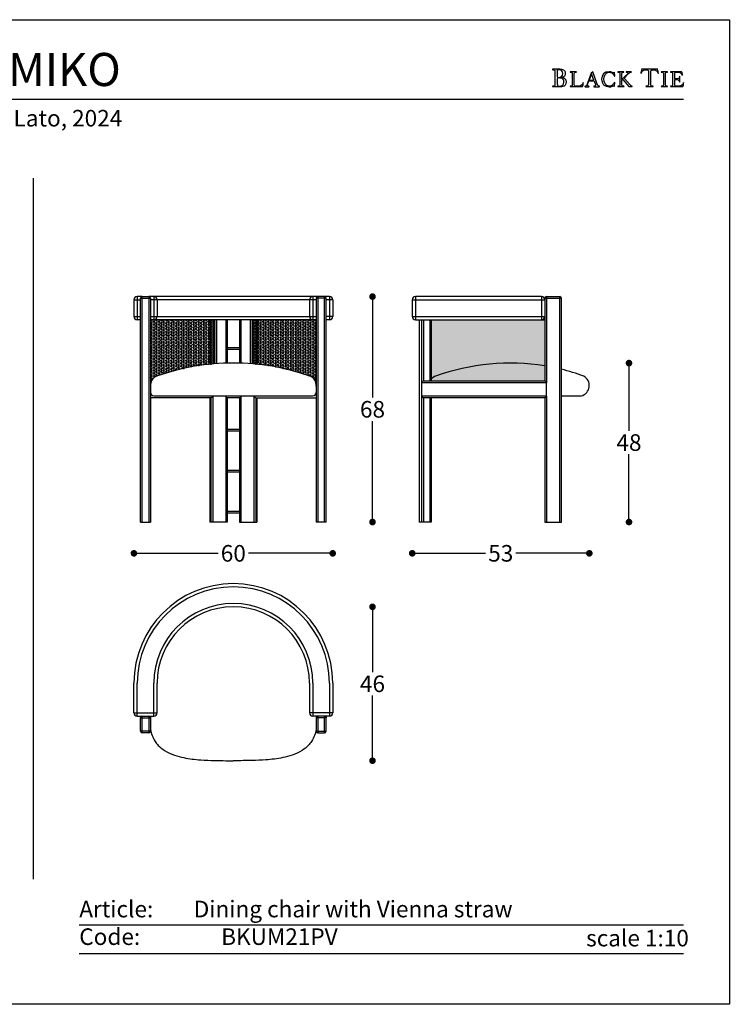
# Model space of a CAD drawing. Units: inches. Extents: x 36 to 456, y 36 to 333.
# Drawn here: x 242 to 456, y 36 to 333 of the extents above; entities that cross this region are included whole.
import ezdxf

# ---------------------------------------------------------------- set-up
doc = ezdxf.new("R2010")
doc.units = ezdxf.units.IN
doc.header["$MEASUREMENT"] = 0
doc.styles.add('Annotativa', font='arial.ttf')
doc.styles.add('quote', font='arial.ttf')
doc.dimstyles.new('QUOTE1_1', dxfattribs={"dimtxt": 3, "dimasz": 1, "dimexe": 0.5, "dimexo": 0.2, "dimgap": 1, "dimtad": 0, "dimtih": 1, "dimtoh": 1, "dimdec": 0, "dimzin": 11, "dimdsep": 46, "dimtxsty": 'quote', "dimblk": 'DOT', "dimcen": 0, "dimse1": 1, "dimse2": 1, "dimclrd": 4, "dimclre": 4, "dimclrt": 2, "dimadec": 0, "dimazin": 0, "dimtp": 1, "dimtm": 1, "dimtfac": 1, "dimtdec": 0, "dimtofl": 0, "dimtmove": 1, "dimatfit": 2, "dimldrblk": 'CLOSEDBLANK', "dimfxl": 1, "dimtolj": 1, "dimtzin": 0, "dimlwd": 25, "dimarcsym": 0})

# ---------------------------------------------------------------- blocks, each defined once
blk = doc.blocks.new('_Dot')
at = {"color": 0, "linetype": 'ByBlock', "lineweight": -2}
blk.add_line((-0.5, 0), (-1, 0), dxfattribs=at)
at = {"color": 0, "linetype": 'ByBlock', "const_width": 0.5}
blk.add_lwpolyline([(-0.25, 0, 1), (0.25, 0, 1)], format="xyb", close=True, dxfattribs=at)
blk = doc.blocks.new('*D28')
at = {"lineweight": 25, "transparency": 16777216}
for p, q in [((278.1, 171.97), (301.51, 171.97)), ((334.1, 171.97), (310.68, 171.97))]:
    blk.add_line(p, q, dxfattribs=at)
at = {"layer": 'Defpoints', "color": 0, "transparency": 16777216}
for p in [(336.1, 171.97), (276.1, 132.82), (336.1, 132.82)]:
    blk.add_point(p, dxfattribs=at)
at = {"lineweight": 25, "transparency": 16777216, "xscale": 2, "yscale": 2, "zscale": 2, "rotation": 180}
blk.add_blockref('_Dot', (276.1, 171.97), dxfattribs=at)
at = {"lineweight": 25, "transparency": 16777216, "xscale": 2, "yscale": 2, "zscale": 2}
blk.add_blockref('_Dot', (336.1, 171.97), dxfattribs=at)
at = {"transparency": 16777216, "insert": (306.1, 171.97), "char_height": 5, "attachment_point": 5, "style": 'quote'}
blk.add_mtext('\\A1;60', dxfattribs=at)
blk = doc.blocks.new('_ClosedBlank')
at = {"color": 0, "linetype": 'ByBlock', "lineweight": -2}
for p, q in [((-1, 0.17), (0, 0)), ((-1, 0.17), (-1, -0.17)), ((0, 0), (-1, -0.17))]:
    blk.add_line(p, q, dxfattribs=at)
blk = doc.blocks.new('*D29')
at = {"lineweight": 25, "transparency": 16777216}
for p, q in [((425.53, 227.35), (425.53, 208.94)), ((425.53, 183.41), (425.53, 201.83))]:
    blk.add_line(p, q, dxfattribs=at)
at = {"layer": 'Defpoints', "color": 0, "transparency": 16777216}
for p in [(389.73, 229.35), (405.11, 181.41), (425.53, 181.41)]:
    blk.add_point(p, dxfattribs=at)
at = {"lineweight": 25, "transparency": 16777216, "xscale": 2, "yscale": 2, "zscale": 2}
for p, rotation in [((425.53, 229.35), 90), ((425.53, 181.41), 270)]:
    blk.add_blockref('_Dot', p, dxfattribs=dict(at, rotation=rotation))
at = {"transparency": 16777216, "insert": (425.53, 205.38), "char_height": 5, "attachment_point": 5, "style": 'quote'}
blk.add_mtext('\\A1;48', dxfattribs=at)
blk = doc.blocks.new('*D25')
at = {"lineweight": 25, "transparency": 16777216}
for p, q in [((348.11, 247.41), (348.11, 218.97)), ((348.11, 183.41), (348.11, 211.86))]:
    blk.add_line(p, q, dxfattribs=at)
at = {"layer": 'Defpoints', "color": 0, "transparency": 16777216}
for p in [(335.11, 249.41), (333.61, 181.41), (348.11, 181.41)]:
    blk.add_point(p, dxfattribs=at)
at = {"lineweight": 25, "transparency": 16777216, "xscale": 2, "yscale": 2, "zscale": 2}
for p, rotation in [((348.11, 249.41), 90), ((348.11, 181.41), 270)]:
    blk.add_blockref('_Dot', p, dxfattribs=dict(at, rotation=rotation))
at = {"transparency": 16777216, "insert": (348.11, 215.41), "char_height": 5, "attachment_point": 5, "style": 'quote'}
blk.add_mtext('\\A1;68', dxfattribs=at)
blk = doc.blocks.new('*D26')
at = {"lineweight": 25, "transparency": 16777216}
for p, q in [((362.11, 171.97), (382.25, 171.97)), ((411.56, 171.97), (391.42, 171.97))]:
    blk.add_line(p, q, dxfattribs=at)
at = {"layer": 'Defpoints', "color": 0, "transparency": 16777216}
for p in [(360.11, 245.91), (413.56, 222.58), (413.56, 171.97)]:
    blk.add_point(p, dxfattribs=at)
at = {"lineweight": 25, "transparency": 16777216, "xscale": 2, "yscale": 2, "zscale": 2, "rotation": 180}
blk.add_blockref('_Dot', (360.11, 171.97), dxfattribs=at)
at = {"lineweight": 25, "transparency": 16777216, "xscale": 2, "yscale": 2, "zscale": 2}
blk.add_blockref('_Dot', (413.56, 171.97), dxfattribs=at)
at = {"transparency": 16777216, "insert": (386.83, 171.97), "char_height": 5, "attachment_point": 5, "style": 'quote'}
blk.add_mtext('\\A1;53', dxfattribs=at)
blk = doc.blocks.new('*D27')
at = {"lineweight": 25, "transparency": 16777216}
for p, q in [((348.11, 153.82), (348.11, 136.16)), ((348.11, 111.4), (348.11, 129.06))]:
    blk.add_line(p, q, dxfattribs=at)
at = {"layer": 'Defpoints', "color": 0, "transparency": 16777216}
for p in [(306.1, 155.82), (306.37, 109.4), (348.11, 109.4)]:
    blk.add_point(p, dxfattribs=at)
at = {"lineweight": 25, "transparency": 16777216, "xscale": 2, "yscale": 2, "zscale": 2}
for p, rotation in [((348.11, 155.82), 90), ((348.11, 109.4), 270)]:
    blk.add_blockref('_Dot', p, dxfattribs=dict(at, rotation=rotation))
at = {"transparency": 16777216, "insert": (348.11, 132.61), "char_height": 5, "attachment_point": 5, "style": 'quote'}
blk.add_mtext('\\A1;46', dxfattribs=at)

msp = doc.modelspace()

# ---------------------------------------------------------------- hatches: boundary and pattern name
at = {"true_color": 0x939598}
h = msp.add_hatch(dxfattribs=at)
h.set_pattern_fill('HEX', color=252, scale=2)
h.paths.add_polyline_path([(281.1, 242.41), (299, 242.41), (299, 229.01, 0.059331), (282.97, 225.41, 0.282013), (281.1, 222.87)])
h.paths.add_polyline_path([(299, 242.41), (299.34, 242.41), (299.34, 229.05, 0.00125), (299, 229.01)])
h.paths.add_polyline_path([(299.34, 242.41), (299.92, 242.41), (299.92, 229.1, 0.002087), (299.34, 229.05)])
h.paths.add_polyline_path([(299.92, 242.41), (300.41, 242.41), (300.41, 229.15, 0.00178), (299.92, 229.1)])
h = msp.add_hatch(color=252, dxfattribs=at)
h.dxf.hatch_style = 1
edge = h.paths.add_edge_path()
edge.add_line((301, 242.41), (300.41, 242.41))
edge.add_line((300.41, 242.41), (300.41, 229.15))
edge.add_arc((306.1, 159.9), 69.47, 454.2107, 454.6999, ccw=False)
edge.add_line((301, 229.19), (301, 242.41))
h = msp.add_hatch(color=252, dxfattribs=at)
h.dxf.hatch_style = 1
edge = h.paths.add_edge_path()
edge.add_line((311.21, 242.41), (311.8, 242.41))
edge.add_line((311.8, 242.41), (311.8, 229.15))
edge.add_arc((306.1, 159.9), 69.47, 85.3001, 85.7893)
edge.add_line((311.21, 229.19), (311.21, 242.41))
h = msp.add_hatch(dxfattribs=at)
h.set_pattern_fill('HEX', color=252, scale=2)
h.paths.add_polyline_path([(331.11, 242.41), (313.21, 242.41), (313.21, 229.01, -0.059331), (329.24, 225.41, -0.282013), (331.11, 222.87)])
h.paths.add_polyline_path([(313.21, 242.41), (312.87, 242.41), (312.87, 229.05, -0.00125), (313.21, 229.01)])
h.paths.add_polyline_path([(312.87, 242.41), (312.29, 242.41), (312.29, 229.1, -0.002087), (312.87, 229.05)])
h.paths.add_polyline_path([(312.29, 242.41), (311.8, 242.41), (311.8, 229.15, -0.00178), (312.29, 229.1)])
h = msp.add_hatch(dxfattribs=at)
h.set_pattern_fill('HEX', color=252, scale=2)
h.paths.add_polyline_path([(400.11, 242.41), (365.86, 242.41), (365.86, 223.91), (400.11, 223.91)])

# ---------------------------------------------------------------- linework, layer by layer
for p, q in [((402.47, 317.98), (402.41, 317.92)), ((402.41, 317.92), (402.46, 317.86)), ((402.46, 317.86), (402.55, 317.85)), ((402.55, 317.99), (402.47, 317.98)), ((404.7, 317.97), (402.55, 317.99)), ((402.55, 317.85), (402.81, 317.83)), ((402.81, 317.83), (403, 317.77)), ((404.16, 317.82), (403.99, 317.77)), ((404.7, 317.76), (404.16, 317.82)), ((404.98, 317.95), (404.7, 317.97)), ((405.28, 317.9), (404.98, 317.95)), ((405.56, 317.82), (405.28, 317.9)), ((405.82, 317.69), (405.56, 317.82)), ((429.36, 317.93), (429.33, 317.78)), ((429.39, 318.02), (429.36, 317.93)), ((429.45, 318.09), (429.39, 318.02)), ((429.73, 318.03), (429.45, 318.09)), ((430.21, 317.98), (429.73, 318.03)), ((430.09, 317.76), (430.41, 317.8)), ((431.77, 317.97), (430.21, 317.98)), ((430.41, 317.8), (430.63, 317.79)), ((430.63, 317.79), (430.96, 317.76)), ((433.3, 317.97), (431.77, 317.97)), ((432.55, 317.75), (432.88, 317.79)), ((432.88, 317.79), (433.1, 317.8)), ((433.1, 317.8), (433.42, 317.76)), ((433.79, 318.03), (433.3, 317.97)), ((434.06, 318.09), (433.79, 318.03)), ((434.12, 318.03), (434.06, 318.09)), ((434.15, 317.94), (434.12, 318.03)), ((434.18, 317.78), (434.15, 317.94)), ((403, 317.77), (403.11, 317.62)), ((403.11, 317.62), (403.15, 317.36)), ((403.15, 317.36), (403.15, 313.36)), ((403.9, 317.66), (403.88, 317.5)), ((403.88, 317.5), (403.88, 317.32)), ((403.88, 317.32), (403.88, 315.81)), ((403.88, 315.81), (403.99, 315.58)), ((403.91, 315.19), (403.88, 315.04)), ((403.88, 315.04), (403.88, 314.89)), ((403.88, 314.89), (403.88, 313.78)), ((403.99, 317.77), (403.9, 317.66)), ((403.99, 315.31), (403.91, 315.19)), ((403.99, 315.58), (404.25, 315.51)), ((404.13, 315.36), (403.99, 315.31)), ((404.45, 315.35), (404.13, 315.36)), ((404.25, 315.51), (404.76, 315.58)), ((404.77, 315.32), (404.45, 315.35)), ((405.16, 317.57), (404.7, 317.76)), ((404.76, 315.58), (405.19, 315.8)), ((405.06, 315.26), (404.77, 315.32)), ((404.96, 315.5), (404.97, 315.52)), ((405.14, 315.47), (404.96, 315.5)), ((404.97, 315.52), (405.25, 315.58)), ((405.33, 315.15), (405.06, 315.26)), ((405.68, 315.36), (405.14, 315.47)), ((405.48, 317.22), (405.16, 317.57)), ((405.19, 315.8), (405.49, 316.17)), ((405.25, 315.58), (405.51, 315.65)), ((405.56, 315), (405.33, 315.15)), ((405.6, 316.68), (405.48, 317.22)), ((405.49, 316.17), (405.6, 316.68)), ((405.51, 315.65), (405.75, 315.73)), ((405.73, 314.78), (405.56, 315)), ((406.18, 315.1), (405.68, 315.36)), ((405.75, 315.73), (405.96, 315.85)), ((406.05, 317.53), (405.82, 317.69)), ((405.96, 315.85), (406.14, 316)), ((406.23, 317.32), (406.05, 317.53)), ((406.14, 316), (406.27, 316.2)), ((406.54, 314.71), (406.18, 315.1)), ((406.34, 317.06), (406.23, 317.32)), ((406.27, 316.2), (406.35, 316.45)), ((406.39, 316.75), (406.34, 317.06)), ((406.35, 316.45), (406.39, 316.75)), ((407.82, 317.18), (407.77, 317.13)), ((407.77, 317.13), (407.82, 317.08)), ((407.9, 317.19), (407.82, 317.18)), ((407.82, 317.08), (407.9, 317.07)), ((409.53, 317.19), (407.9, 317.19)), ((407.9, 317.07), (408.12, 317.06)), ((408.12, 317.06), (408.28, 317.01)), ((408.28, 317.01), (408.37, 316.88)), ((408.37, 316.88), (408.4, 316.66)), ((408.4, 316.66), (408.4, 313.27)), ((409.03, 316.66), (409.06, 316.88)), ((409.03, 313.27), (409.03, 316.66)), ((409.06, 316.88), (409.16, 317.01)), ((409.16, 317.01), (409.31, 317.06)), ((409.31, 317.06), (409.53, 317.07)), ((409.61, 317.18), (409.53, 317.19)), ((409.53, 317.07), (409.61, 317.08)), ((409.66, 317.13), (409.61, 317.18)), ((409.61, 317.08), (409.66, 317.13)), ((414.15, 316.76), (413.01, 313.77)), ((414.21, 316.57), (413.5, 314.67)), ((414.58, 317.2), (414.12, 316.85)), ((414.12, 316.85), (414.15, 316.76)), ((414.9, 314.67), (414.21, 316.57)), ((415.86, 313.77), (414.58, 317.2)), ((417.39, 315.89), (417.23, 314.96)), ((417.23, 314.96), (417.4, 314.06)), ((417.85, 316.61), (417.39, 315.89)), ((418.57, 317.08), (417.85, 316.61)), ((417.89, 315.01), (418.01, 315.73)), ((417.99, 314.25), (417.89, 315.01)), ((418.01, 315.73), (418.34, 316.41)), ((418.34, 316.41), (418.87, 316.92)), ((419.5, 317.25), (418.57, 317.08)), ((418.87, 316.92), (419.58, 317.12)), ((420.03, 317.19), (419.5, 317.25)), ((419.58, 317.12), (419.97, 317.05)), ((419.97, 317.05), (420.34, 316.88)), ((420.55, 317.01), (420.03, 317.19)), ((420.34, 316.88), (420.66, 316.63)), ((420.68, 316.93), (420.55, 317.01)), ((420.66, 316.63), (420.91, 316.3)), ((420.82, 316.88), (420.68, 316.93)), ((421.02, 317), (420.82, 316.88)), ((420.91, 316.3), (420.96, 316.21)), ((420.96, 316.21), (421.03, 316.05)), ((421.17, 317.12), (421.02, 317)), ((421.03, 316.05), (421.11, 315.92)), ((421.11, 315.92), (421.18, 315.86)), ((421.2, 317.06), (421.17, 317.12)), ((421.18, 315.86), (421.24, 315.91)), ((421.2, 316.98), (421.2, 317.06)), ((421.25, 316), (421.2, 316.98)), ((421.24, 315.91), (421.25, 316)), ((422.19, 317.18), (422.14, 317.13)), ((422.14, 317.13), (422.19, 317.08)), ((422.27, 317.19), (422.19, 317.18)), ((422.19, 317.08), (422.27, 317.07)), ((423.9, 317.19), (422.27, 317.19)), ((422.27, 317.07), (422.49, 317.06)), ((422.49, 317.06), (422.65, 317.01)), ((422.65, 317.01), (422.74, 316.88)), ((422.74, 316.88), (422.77, 316.66)), ((422.77, 316.66), (422.77, 313.27)), ((423.4, 316.66), (423.43, 316.88)), ((423.4, 314.85), (423.4, 316.66)), ((424.62, 316.07), (423.4, 314.85)), ((423.4, 314.67), (423.63, 314.89)), ((423.43, 316.88), (423.52, 317.01)), ((423.52, 317.01), (423.68, 317.06)), ((423.63, 314.89), (425.49, 312.75)), ((423.68, 317.06), (423.9, 317.07)), ((423.97, 317.18), (423.9, 317.19)), ((423.9, 317.07), (423.97, 317.08)), ((424.02, 317.13), (423.97, 317.18)), ((423.97, 317.08), (424.02, 317.13)), ((424.07, 315.33), (425.3, 316.57)), ((425.09, 314.16), (424.07, 315.33)), ((424.77, 316.21), (424.62, 316.07)), ((424.69, 317.18), (424.63, 317.13)), ((424.63, 317.13), (424.72, 317.08)), ((424.76, 317.19), (424.69, 317.18)), ((424.72, 317.08), (424.91, 317.06)), ((426.13, 317.19), (424.76, 317.19)), ((424.96, 316.41), (424.77, 316.21)), ((424.91, 317.06), (425.1, 317)), ((425.12, 316.62), (424.96, 316.41)), ((425.1, 317), (425.19, 316.8)), ((425.19, 316.8), (425.12, 316.62)), ((425.3, 316.57), (425.49, 316.75)), ((425.49, 316.75), (425.67, 316.9)), ((425.67, 316.9), (425.87, 317.01)), ((425.87, 317.01), (426.13, 317.06)), ((426.21, 317.18), (426.13, 317.19)), ((426.13, 317.06), (426.21, 317.08)), ((426.27, 317.13), (426.21, 317.18)), ((426.21, 317.08), (426.27, 317.13)), ((429.1, 316.83), (429.09, 316.78)), ((429.09, 316.78), (429.15, 316.73)), ((429.13, 316.96), (429.1, 316.83)), ((429.17, 317.15), (429.13, 316.96)), ((429.15, 316.73), (429.22, 316.78)), ((429.22, 317.36), (429.17, 317.15)), ((429.28, 317.58), (429.22, 317.36)), ((429.22, 316.78), (429.29, 316.9)), ((429.33, 317.78), (429.28, 317.58)), ((429.29, 316.9), (429.38, 317.07)), ((429.38, 317.07), (429.5, 317.27)), ((429.5, 317.27), (429.65, 317.46)), ((429.65, 317.46), (429.84, 317.63)), ((429.84, 317.63), (430.09, 317.76)), ((430.96, 317.76), (431.25, 317.68)), ((431.25, 317.68), (431.38, 317.54)), ((431.38, 317.54), (431.38, 313.36)), ((432.12, 317.54), (432.25, 317.67)), ((432.12, 313.36), (432.12, 317.54)), ((432.25, 317.67), (432.55, 317.75)), ((433.42, 317.76), (433.67, 317.63)), ((433.67, 317.63), (433.87, 317.46)), ((433.87, 317.46), (434.01, 317.27)), ((434.01, 317.27), (434.13, 317.07)), ((434.13, 317.07), (434.22, 316.9)), ((434.23, 317.59), (434.18, 317.78)), ((434.22, 316.9), (434.29, 316.78)), ((434.29, 317.37), (434.23, 317.59)), ((434.34, 317.15), (434.29, 317.37)), ((434.29, 316.78), (434.37, 316.73)), ((434.38, 316.97), (434.34, 317.15)), ((434.37, 316.73), (434.43, 316.79)), ((434.41, 316.84), (434.38, 316.97)), ((434.43, 316.79), (434.41, 316.84)), ((435.34, 317.18), (435.29, 317.13)), ((435.29, 317.13), (435.33, 317.08)), ((435.33, 317.08), (435.41, 317.07)), ((435.42, 317.19), (435.34, 317.18)), ((435.41, 317.07), (435.63, 317.06)), ((437.04, 317.19), (435.42, 317.19)), ((435.63, 317.06), (435.79, 317.01)), ((435.79, 317.01), (435.88, 316.88)), ((435.88, 316.88), (435.91, 316.66)), ((435.91, 316.66), (435.91, 313.27)), ((436.54, 316.66), (436.57, 316.88)), ((436.54, 313.27), (436.54, 316.66)), ((436.57, 316.88), (436.66, 317.01)), ((436.66, 317.01), (436.82, 317.06)), ((436.82, 317.06), (437.04, 317.07)), ((437.12, 317.18), (437.04, 317.19)), ((437.04, 317.07), (437.11, 317.08)), ((437.11, 317.08), (437.17, 317.13)), ((437.17, 317.13), (437.12, 317.18)), ((438.11, 317.18), (438.06, 317.13)), ((438.06, 317.13), (438.11, 317.08)), ((438.19, 317.19), (438.11, 317.18)), ((438.11, 317.08), (438.19, 317.07)), ((439.02, 317.18), (438.19, 317.19)), ((438.19, 317.07), (438.41, 317.06)), ((438.41, 317.06), (438.56, 317.01)), ((438.56, 317.01), (438.66, 316.88)), ((438.66, 316.88), (438.69, 316.66)), ((438.69, 316.66), (438.69, 313.27)), ((441.34, 317.19), (439.02, 317.18)), ((439.32, 316.69), (439.37, 316.94)), ((439.32, 315.13), (439.32, 316.69)), ((439.55, 315.08), (439.32, 315.13)), ((439.32, 314.85), (439.55, 314.9)), ((439.32, 313.27), (439.32, 314.85)), ((439.37, 316.94), (439.5, 317.05)), ((439.5, 317.05), (439.7, 317.07)), ((439.84, 315.08), (439.55, 315.08)), ((439.55, 314.9), (439.83, 314.9)), ((439.7, 317.07), (439.95, 317.07)), ((439.83, 314.9), (440.05, 314.9)), ((440.25, 315.1), (439.84, 315.08)), ((439.95, 317.07), (440.34, 317.09)), ((440.05, 314.9), (440.24, 314.89)), ((440.24, 314.89), (440.39, 314.84)), ((440.49, 315.2), (440.25, 315.1)), ((440.34, 317.09), (440.74, 317.07)), ((440.39, 314.84), (440.5, 314.76)), ((440.64, 315.42), (440.49, 315.2)), ((440.73, 315.81), (440.64, 315.42)), ((440.78, 315.9), (440.73, 315.81)), ((440.74, 317.07), (441.12, 316.9)), ((440.84, 315.78), (440.78, 315.9)), ((440.85, 315.63), (440.84, 315.78)), ((440.85, 314.34), (440.85, 315.63)), ((441.12, 316.9), (441.37, 316.59)), ((441.48, 317.15), (441.34, 317.19)), ((441.37, 316.59), (441.53, 316.31)), ((441.55, 317.01), (441.48, 317.15)), ((441.53, 316.31), (441.64, 316.18)), ((441.62, 316.74), (441.55, 317.01)), ((441.68, 316.45), (441.62, 316.74)), ((441.64, 316.18), (441.69, 316.21)), ((441.7, 316.27), (441.68, 316.45)), ((441.69, 316.21), (441.7, 316.27)), ((402.47, 312.87), (402.41, 312.82)), ((402.41, 312.82), (402.46, 312.75)), ((402.46, 312.75), (402.55, 312.74)), ((402.56, 312.88), (402.47, 312.87)), ((402.55, 312.74), (403.82, 312.75)), ((402.81, 312.9), (402.56, 312.88)), ((403, 312.96), (402.81, 312.9)), ((403.11, 313.11), (403, 312.96)), ((403.15, 313.36), (403.11, 313.11)), ((403.82, 312.75), (404.27, 312.75)), ((403.88, 313.78), (403.88, 313.57)), ((403.88, 313.57), (403.92, 313.31)), ((403.92, 313.31), (404, 313.07)), ((404, 313.07), (404.15, 312.93)), ((404.15, 312.93), (404.54, 312.88)), ((404.27, 312.75), (404.75, 312.74)), ((404.54, 312.88), (405.09, 312.95)), ((404.75, 312.74), (405.23, 312.77)), ((405.09, 312.95), (405.52, 313.18)), ((405.23, 312.77), (405.68, 312.84)), ((405.52, 313.18), (405.79, 313.57)), ((405.68, 312.84), (406.08, 313)), ((405.84, 314.5), (405.73, 314.78)), ((405.79, 313.57), (405.88, 314.13)), ((405.88, 314.13), (405.84, 314.5)), ((406.08, 313), (406.4, 313.25)), ((406.4, 313.25), (406.61, 313.64)), ((406.69, 314.18), (406.54, 314.71)), ((406.61, 313.64), (406.69, 314.18)), ((407.82, 312.85), (407.77, 312.8)), ((407.77, 312.8), (407.82, 312.75)), ((407.9, 312.86), (407.82, 312.85)), ((407.82, 312.75), (407.9, 312.74)), ((408.12, 312.87), (407.9, 312.86)), ((407.9, 312.74), (411.37, 312.75)), ((408.28, 312.93), (408.12, 312.87)), ((408.37, 313.05), (408.28, 312.93)), ((408.4, 313.27), (408.37, 313.05)), ((409.07, 313.06), (409.03, 313.27)), ((409.18, 312.95), (409.07, 313.06)), ((409.34, 312.9), (409.18, 312.95)), ((409.54, 312.89), (409.34, 312.9)), ((410.41, 312.89), (409.54, 312.89)), ((410.9, 312.97), (410.41, 312.89)), ((411.22, 313.18), (410.9, 312.97)), ((411.45, 313.5), (411.22, 313.18)), ((411.37, 312.75), (411.52, 312.79)), ((411.65, 313.93), (411.45, 313.5)), ((411.52, 312.79), (411.58, 312.97)), ((411.58, 312.97), (411.66, 313.33)), ((411.71, 314.02), (411.65, 313.93)), ((411.66, 313.33), (411.72, 313.72)), ((411.74, 313.95), (411.71, 314.02)), ((411.72, 313.72), (411.74, 313.95)), ((412.26, 312.85), (412.21, 312.8)), ((412.21, 312.8), (412.25, 312.74)), ((412.25, 312.74), (412.33, 312.73)), ((412.34, 312.86), (412.26, 312.85)), ((412.33, 312.73), (413.45, 312.73)), ((412.59, 312.96), (412.34, 312.86)), ((412.78, 313.2), (412.59, 312.96)), ((412.91, 313.5), (412.78, 313.2)), ((413.01, 313.77), (412.91, 313.5)), ((412.97, 313.14), (413.01, 313.34)), ((413.06, 312.94), (412.97, 313.14)), ((413.01, 313.34), (413.43, 314.45)), ((413.25, 312.87), (413.06, 312.94)), ((413.45, 312.85), (413.25, 312.87)), ((413.43, 314.45), (414.99, 314.45)), ((413.54, 312.77), (413.45, 312.85)), ((413.45, 312.73), (413.5, 312.74)), ((413.5, 314.67), (414.9, 314.67)), ((413.5, 312.74), (413.54, 312.77)), ((414.95, 312.85), (414.87, 312.77)), ((414.87, 312.77), (414.9, 312.74)), ((414.9, 312.74), (414.96, 312.73)), ((415.15, 312.87), (414.95, 312.85)), ((414.96, 312.73), (416.53, 312.73)), ((414.99, 314.45), (415.39, 313.34)), ((415.34, 312.94), (415.15, 312.87)), ((415.43, 313.14), (415.34, 312.94)), ((415.39, 313.34), (415.43, 313.14)), ((415.96, 313.5), (415.86, 313.77)), ((416.09, 313.2), (415.96, 313.5)), ((416.28, 312.96), (416.09, 313.2)), ((416.54, 312.86), (416.28, 312.96)), ((416.53, 312.73), (416.61, 312.74)), ((416.61, 312.85), (416.54, 312.86)), ((416.67, 312.79), (416.61, 312.85)), ((416.61, 312.74), (416.67, 312.79)), ((417.4, 314.06), (417.88, 313.33)), ((417.88, 313.33), (418.6, 312.84)), ((418.31, 313.56), (417.99, 314.25)), ((418.83, 313.06), (418.31, 313.56)), ((418.6, 312.84), (419.5, 312.66)), ((419.58, 312.86), (418.83, 313.06)), ((419.5, 312.66), (420.03, 312.72)), ((419.99, 312.92), (419.58, 312.86)), ((420.37, 313.08), (419.99, 312.92)), ((420.03, 312.72), (420.55, 312.89)), ((420.69, 313.34), (420.37, 313.08)), ((420.55, 312.89), (420.68, 312.97)), ((420.68, 312.97), (420.82, 313.03)), ((420.94, 313.66), (420.69, 313.34)), ((420.82, 313.03), (421.02, 312.91)), ((420.98, 313.75), (420.94, 313.66)), ((421.04, 313.88), (420.98, 313.75)), ((421.02, 312.91), (421.16, 312.79)), ((421.11, 314), (421.04, 313.88)), ((421.18, 314.06), (421.11, 314)), ((421.16, 312.79), (421.2, 312.85)), ((421.24, 314), (421.18, 314.06)), ((421.2, 312.93), (421.25, 313.91)), ((421.2, 312.85), (421.2, 312.93)), ((421.25, 313.91), (421.24, 314)), ((422.2, 312.85), (422.15, 312.8)), ((422.15, 312.8), (422.19, 312.75)), ((422.19, 312.75), (422.27, 312.74)), ((422.27, 312.86), (422.2, 312.85)), ((422.49, 312.87), (422.27, 312.86)), ((422.27, 312.74), (423.9, 312.74)), ((422.65, 312.93), (422.49, 312.87)), ((422.74, 313.05), (422.65, 312.93)), ((422.77, 313.27), (422.74, 313.05)), ((423.4, 313.27), (423.4, 314.67)), ((423.43, 313.05), (423.4, 313.27)), ((423.52, 312.93), (423.43, 313.05)), ((423.68, 312.87), (423.52, 312.93)), ((423.9, 312.86), (423.68, 312.87)), ((423.98, 312.85), (423.9, 312.86)), ((423.9, 312.74), (423.97, 312.75)), ((423.97, 312.75), (424.03, 312.8)), ((424.03, 312.8), (423.98, 312.85)), ((425.2, 314.04), (425.09, 314.16)), ((425.35, 313.86), (425.2, 314.04)), ((425.52, 313.66), (425.35, 313.86)), ((425.49, 312.75), (426.35, 312.75)), ((425.71, 313.44), (425.52, 313.66)), ((425.91, 313.24), (425.71, 313.44)), ((426.09, 313.06), (425.91, 313.24)), ((426.26, 312.93), (426.09, 313.06)), ((426.39, 312.87), (426.26, 312.93)), ((426.35, 312.75), (426.44, 312.75)), ((426.46, 312.85), (426.39, 312.87)), ((426.44, 312.75), (426.5, 312.79)), ((426.5, 312.79), (426.46, 312.85)), ((430.71, 312.87), (430.64, 312.81)), ((430.64, 312.81), (430.7, 312.75)), ((430.7, 312.75), (430.8, 312.74)), ((430.8, 312.88), (430.71, 312.87)), ((431.05, 312.9), (430.8, 312.88)), ((430.8, 312.74), (432.71, 312.74)), ((431.24, 312.96), (431.05, 312.9)), ((431.35, 313.11), (431.24, 312.96)), ((431.38, 313.36), (431.35, 313.11)), ((432.16, 313.11), (432.12, 313.36)), ((432.27, 312.96), (432.16, 313.11)), ((432.45, 312.9), (432.27, 312.96)), ((432.72, 312.88), (432.45, 312.9)), ((432.71, 312.74), (432.8, 312.75)), ((432.8, 312.87), (432.72, 312.88)), ((432.87, 312.81), (432.8, 312.87)), ((432.8, 312.75), (432.87, 312.81)), ((435.34, 312.85), (435.29, 312.8)), ((435.29, 312.8), (435.33, 312.75)), ((435.33, 312.75), (435.41, 312.74)), ((435.42, 312.86), (435.34, 312.85)), ((435.41, 312.74), (437.04, 312.74)), ((435.63, 312.87), (435.42, 312.86)), ((435.79, 312.93), (435.63, 312.87)), ((435.88, 313.05), (435.79, 312.93)), ((435.91, 313.27), (435.88, 313.05)), ((436.57, 313.05), (436.54, 313.27)), ((436.66, 312.93), (436.57, 313.05)), ((436.82, 312.87), (436.66, 312.93)), ((437.04, 312.86), (436.82, 312.87)), ((437.12, 312.85), (437.04, 312.86)), ((437.04, 312.74), (437.11, 312.75)), ((437.11, 312.75), (437.17, 312.8)), ((437.17, 312.8), (437.12, 312.85)), ((438.11, 312.85), (438.06, 312.8)), ((438.06, 312.8), (438.11, 312.75)), ((438.19, 312.86), (438.11, 312.85)), ((438.11, 312.75), (438.19, 312.74)), ((438.41, 312.87), (438.19, 312.86)), ((438.19, 312.74), (440.49, 312.75)), ((438.56, 312.93), (438.41, 312.87)), ((438.66, 313.05), (438.56, 312.93)), ((438.69, 313.27), (438.66, 313.05)), ((439.36, 313.06), (439.32, 313.27)), ((439.47, 312.95), (439.36, 313.06)), ((439.63, 312.9), (439.47, 312.95)), ((439.83, 312.89), (439.63, 312.9)), ((440.7, 312.89), (439.83, 312.89)), ((440.49, 312.75), (440.72, 312.74)), ((440.5, 314.76), (440.6, 314.63)), ((440.6, 314.63), (440.67, 314.44)), ((440.67, 314.44), (440.73, 314.17)), ((441.19, 312.97), (440.7, 312.89)), ((440.72, 312.74), (441.14, 312.74)), ((440.73, 314.17), (440.75, 314.12)), ((440.75, 314.12), (440.79, 314.08)), ((440.79, 314.08), (440.84, 314.2)), ((440.84, 314.2), (440.85, 314.34)), ((441.14, 312.74), (441.57, 312.74)), ((441.51, 313.18), (441.19, 312.97)), ((441.74, 313.5), (441.51, 313.18)), ((441.57, 312.74), (441.81, 312.79)), ((441.94, 313.93), (441.74, 313.5)), ((441.81, 312.79), (441.87, 312.97)), ((441.87, 312.97), (441.95, 313.33)), ((442, 314.02), (441.94, 313.93)), ((441.95, 313.33), (442.01, 313.72)), ((442.03, 313.95), (442, 314.02)), ((442.01, 313.72), (442.03, 313.95)), ((49.6, 308.95), (442.03, 308.95)), ((245.82, 73.7), (245.82, 285.12)), ((276.1, 248.41), (276.1, 243.41)), ((278.6, 249.41), (277.1, 249.41)), ((278.1, 181.41), (278.1, 248.91)), ((278.6, 249.41), (280.6, 249.41)), ((331.61, 249.41), (280.6, 249.41)), ((281.1, 248.91), (281.1, 181.41)), ((283.1, 248.41), (283.1, 243.41)), ((329.11, 248.41), (329.11, 243.41)), ((331.11, 248.91), (331.11, 181.41)), ((333.61, 249.41), (331.61, 249.41)), ((335.11, 249.41), (333.61, 249.41)), ((334.11, 181.41), (334.11, 248.91)), ((336.11, 248.41), (336.11, 243.41)), ((360.11, 248.41), (360.11, 243.41)), ((399.11, 249.41), (361.11, 249.41)), ((400.11, 248.91), (400.11, 223.91)), ((400.61, 249.41), (404.61, 249.41)), ((405.11, 181.41), (405.11, 248.91)), ((278.1, 242.41), (277.1, 242.41)), ((331.11, 242.41), (281.1, 242.41)), ((300.41, 242.41), (300.41, 229.15)), ((301, 242.41), (301, 229.19)), ((304.28, 242.41), (304.28, 229.36)), ((307.93, 242.41), (307.93, 229.36)), ((311.21, 242.41), (311.21, 229.19)), ((311.8, 242.41), (311.8, 229.15)), ((335.11, 242.41), (334.11, 242.41)), ((361.11, 242.41), (399.11, 242.41)), ((362.9, 242.41), (362.9, 223.41)), ((365.86, 242.41), (365.86, 223.91)), ((399.11, 242.41), (400.11, 242.41)), ((307.93, 233.95), (304.28, 233.95)), ((304.28, 233.55), (307.93, 233.55)), ((362.9, 223.41), (362.9, 219.41)), ((400.11, 223.91), (363.47, 223.91)), ((400.61, 219.41), (400.61, 223.41)), ((299.34, 218.91), (281.1, 218.91)), ((282.1, 219.46), (330.11, 219.46)), ((299.34, 218.91), (299.34, 181.41)), ((299.92, 219.41), (299.92, 219.46)), ((303.86, 219.41), (303.86, 219.46)), ((304.28, 218.91), (304.28, 181.41)), ((308.01, 218.91), (304.28, 218.91)), ((307.93, 218.91), (307.93, 181.41)), ((308.35, 219.41), (308.35, 219.46)), ((312.29, 219.41), (312.29, 219.46)), ((312.87, 218.91), (312.87, 181.41)), ((312.87, 218.91), (331.11, 218.91)), ((362.9, 219.41), (362.9, 181.41)), ((400.11, 218.91), (363.47, 218.91)), ((365.86, 218.91), (365.86, 181.41)), ((400.11, 218.91), (400.11, 181.41)), ((405.11, 219.46), (411.13, 219.46)), ((307.93, 209.28), (304.28, 209.28)), ((304.28, 208.88), (307.93, 208.88)), ((307.93, 196.95), (304.28, 196.95)), ((304.28, 196.55), (307.93, 196.55)), ((307.93, 184.61), (304.28, 184.61)), ((304.28, 184.21), (307.93, 184.21)), ((278.1, 181.41), (281.1, 181.41)), ((304.28, 181.41), (299, 181.41)), ((307.93, 181.41), (313.21, 181.41)), ((334.11, 181.41), (331.11, 181.41)), ((365.86, 181.41), (362.9, 181.41)), ((400.11, 181.41), (405.11, 181.41)), ((276.1, 123.82), (276.1, 132.82)), ((283.1, 123.82), (283.1, 132.82)), ((329.1, 132.82), (329.1, 123.82)), ((336.1, 132.82), (336.1, 123.82)), ((277.1, 122.82), (282.1, 122.82)), ((278.1, 122.82), (278.1, 122.32)), ((278.1, 118.32), (278.1, 122.32)), ((281.1, 122.82), (281.1, 122.32)), ((281.1, 122.32), (281.1, 118.32)), ((335.1, 122.82), (330.1, 122.82)), ((331.1, 122.82), (331.1, 122.32)), ((331.1, 122.32), (331.1, 118.32)), ((334.1, 122.82), (334.1, 122.32)), ((334.1, 118.32), (334.1, 122.32)), ((280.6, 117.82), (278.6, 117.82)), ((331.6, 117.82), (333.6, 117.82)), ((259.6, 59.91), (442.03, 59.91)), ((259.6, 51.25), (442.03, 51.25))]:
    msp.add_line(p, q)
at = {"color": 252, "true_color": 0x939598}
for p, q in [((276.1, 248.41), (278.1, 248.41)), ((277.1, 249.41), (277.1, 242.41)), ((278.1, 248.91), (281.1, 248.91)), ((278.6, 181.41), (278.6, 249.41)), ((280.6, 249.41), (280.6, 181.41)), ((331.11, 248.41), (281.1, 248.41)), ((282.1, 249.41), (282.1, 242.41)), ((330.11, 249.41), (330.11, 242.41)), ((334.11, 248.91), (331.11, 248.91)), ((331.61, 249.41), (331.61, 181.41)), ((333.61, 181.41), (333.61, 249.41)), ((336.11, 248.41), (334.11, 248.41)), ((335.11, 249.41), (335.11, 242.41)), ((360.11, 248.41), (400.11, 248.41)), ((361.11, 249.41), (361.11, 242.41)), ((399.11, 249.41), (399.11, 242.41)), ((400.11, 248.91), (405.11, 248.91)), ((400.61, 249.41), (400.61, 223.41)), ((404.61, 181.41), (404.61, 249.41)), ((276.1, 243.41), (278.1, 243.41)), ((281.1, 243.41), (331.11, 243.41)), ((299, 242.41), (299, 229.01)), ((299.34, 242.41), (299.34, 229.05)), ((299.92, 242.41), (299.92, 229.1)), ((303.86, 242.41), (303.86, 229.33)), ((308.35, 242.41), (308.35, 229.33)), ((312.29, 242.41), (312.29, 229.1)), ((312.87, 242.41), (312.87, 229.05)), ((313.21, 242.41), (313.21, 229.01)), ((336.11, 243.41), (334.11, 243.41)), ((360.11, 243.41), (400.11, 243.41)), ((362.21, 242.41), (362.21, 181.41)), ((363.47, 242.41), (363.47, 223.91)), ((365.44, 242.41), (365.44, 223.91)), ((400.61, 223.41), (362.9, 223.41)), ((299, 218.91), (299, 181.41)), ((299.92, 219.41), (299.92, 181.41)), ((303.86, 219.41), (303.86, 181.41)), ((308.35, 219.46), (308.35, 181.41)), ((312.29, 219.46), (312.29, 181.41)), ((313.21, 218.91), (313.21, 181.41)), ((400.61, 219.41), (362.9, 219.41)), ((363.47, 218.91), (363.47, 181.41)), ((365.44, 218.91), (365.44, 181.41)), ((400.61, 219.41), (400.61, 181.41)), ((362.9, 181.41), (362.21, 181.41)), ((277.1, 122.82), (277.1, 132.82)), ((282.1, 122.82), (282.1, 132.82)), ((330.1, 132.82), (330.1, 122.82)), ((335.1, 132.82), (335.1, 122.82)), ((276.1, 123.82), (283.1, 123.82)), ((278.1, 122.32), (281.1, 122.32)), ((278.6, 117.82), (278.6, 122.82)), ((280.6, 122.82), (280.6, 117.82)), ((336.1, 123.82), (329.1, 123.82)), ((334.1, 122.32), (331.1, 122.32)), ((331.6, 122.82), (331.6, 117.82)), ((333.6, 117.82), (333.6, 122.82)), ((281.1, 118.32), (278.1, 118.32)), ((331.1, 118.32), (334.1, 118.32))]:
    msp.add_line(p, q, dxfattribs=at)
at = {"ltscale": 0.5}
msp.add_lwpolyline([(455.82, 332.93), (455.82, 35.93), (35.82, 35.93), (35.82, 332.93)], close=True, dxfattribs=at)
for centre, radius, start, end in [((277.1, 248.41), 1, 90, 180), ((278.6, 248.91), 0.5, 90, 180), ((280.6, 248.91), 0.5, 0, 90), ((282.1, 248.41), 1, 0, 90), ((330.11, 248.41), 1, 90, 180), ((331.61, 248.91), 0.5, 90, 180), ((333.61, 248.91), 0.5, 0, 90), ((335.11, 248.41), 1, 0, 90), ((361.11, 248.41), 1, 90, 180), ((399.11, 248.41), 1, 0, 90), ((400.61, 248.91), 0.5, 90, 180), ((404.61, 248.91), 0.5, 0, 90), ((277.1, 243.41), 1, 180, 270), ((282.1, 243.41), 1, 270, 0), ((330.11, 243.41), 1, 180, 270), ((335.11, 243.41), 1, 270, 0), ((361.11, 243.41), 1, 180, 270), ((399.11, 243.41), 1, 270, 0), ((306.1, 159.9), 69.47, 70.5459, 109.4541), ((389.73, 162.81), 66.54, 81.0272, 109.8156), ((389.85, 166.36), 63.02, 69.5642, 75.9878), ((284.11, 222.61), 3.02, 112.2353, 184.7681), ((328.1, 222.61), 3.02, 355.2319, 67.7647), ((368.15, 222.6), 2.98, 109.0223, 140.1416), ((400.11, 223.41), 0.5, 0, 90), ((410.35, 222.58), 3.21, 284.1458, 61.9251), ((282.1, 220.46), 1, 180, 270), ((330.11, 220.46), 1, 270, 0), ((400.11, 219.41), 0.5, 270, 0), ((306.1, 132.82), 30, 0, 180), ((306.1, 132.82), 23, 0, 180), ((277.1, 123.82), 1, 180, 270), ((278.6, 122.32), 0.5, 90, 180), ((280.6, 122.32), 0.5, 0, 90), ((282.1, 123.82), 1, 270, 0), ((330.1, 123.82), 1, 180, 270), ((331.6, 122.32), 0.5, 90, 180), ((333.6, 122.32), 0.5, 0, 90), ((335.1, 123.82), 1, 270, 0), ((278.6, 118.32), 0.5, 180, 270), ((280.6, 118.32), 0.5, 270, 0), ((331.6, 118.32), 0.5, 180, 270), ((333.6, 118.32), 0.5, 270, 0)]:
    msp.add_arc(centre, radius, start, end)
at = {"color": 252, "true_color": 0x939598}
for radius in [29, 24]:
    msp.add_arc((306.1, 132.82), radius, 0, 180, dxfattribs=at)
for centre, major_axis, ratio, start_param, end_param in [((363.47, 223.41), (-0.577, 0), 0.865994, 4.712389, 6.283185), ((299.34, 219.41), (0.577, 0), 0.865994, 4.712389, 6.283185), ((304.28, 219.41), (0, -0.5), 0.830847, 4.712389, 6.283185), ((363.47, 219.41), (-0.577, 0), 0.865994, 0, 1.570796)]:
    msp.add_ellipse(centre, major_axis=major_axis, ratio=ratio, start_param=start_param, end_param=end_param)
at = {"extrusion": (0, 0, -1)}
for centre, major_axis, ratio in [((307.93, 219.41), (0, -0.5), 0.830847), ((312.87, 219.41), (-0.577, 0), 0.865994)]:
    msp.add_ellipse(centre, major_axis=major_axis, ratio=ratio, start_param=4.712389, end_param=6.283185, dxfattribs=at)
for points in [[(281.1, 118.82), (281.17, 118.21), (281.56, 116.97), (282.35, 115.35), (283.61, 113.78), (285.53, 112.24), (288.17, 111.04), (291.86, 110.11), (295.94, 109.62), (299.95, 109.47), (303.22, 109.43), (305.09, 109.41), (306.1, 109.4)], [(331.1, 118.82), (331.03, 118.21), (330.64, 116.97), (329.84, 115.35), (328.58, 113.78), (326.67, 112.24), (324.02, 111.04), (320.34, 110.11), (316.25, 109.62), (312.25, 109.47), (308.97, 109.43), (307.1, 109.41), (306.1, 109.4)]]:
    msp.add_open_spline(points, degree=3, knots=[4.861358, 4.861358, 4.861358, 4.861358, 6.704169, 8.709474, 10.258983, 12.691057, 16.007951, 18.881844, 24.078529, 28.309942, 30.901314, 33.915085, 33.915085, 33.915085, 33.915085])

# ---------------------------------------------------------------- texts
at = {"attachment_point": 1, "style": 'Annotativa'}
for s, insert, char_height, width in [('\\pxqc;KUMIKO', (35.82, 322.91), 10, 420), ('\\pxqc;Lato x Lato, 2024', (35.82, 305.72), 5, 420), ('Article:^IDining chair with Vienna straw\\PCode:^I^IBKUM21PV', (259.6, 67.17), 5, 160.8723), ('scale 1:10', (412.6, 58.4), 5, 42.4615)]:
    msp.add_mtext(s, dxfattribs=dict(at, insert=insert, char_height=char_height, width=width))

# ---------------------------------------------------------------- dimensions: what is measured, and where the dimension line sits
for base, p1, p2, picture, middle in [((348.11, 181.41), (335.11, 249.41), (333.61, 181.41), '*D25', (348.11, 215.41)), ((425.53, 181.41), (389.73, 229.35), (405.11, 181.41), '*D29', (425.53, 205.38)), ((348.11, 109.4), (306.1, 155.82), (306.37, 109.4), '*D27', (348.11, 132.61))]:
    dim = msp.add_linear_dim(base=base, p1=p1, p2=p2, angle=90, dimstyle='QUOTE1_1', override={"dimtxt": 5, "dimasz": 2, "dimclrd": 256, "dimclrt": 256})
    dim.commit()
    dim.dimension.update_dxf_attribs({"geometry": picture, "text_midpoint": middle})
for base, p1, p2, picture, middle in [((413.56, 171.97), (360.11, 245.91), (413.56, 222.58), '*D26', (386.83, 171.97)), ((336.1, 171.97), (276.1, 132.82), (336.1, 132.82), '*D28', (306.1, 171.97))]:
    dim = msp.add_linear_dim(base=base, p1=p1, p2=p2, dimstyle='QUOTE1_1', override={"dimtxt": 5, "dimasz": 2, "dimclrd": 256, "dimclrt": 256})
    dim.commit()
    dim.dimension.update_dxf_attribs({"geometry": picture, "text_midpoint": middle})

doc.saveas('drawing.dxf')
